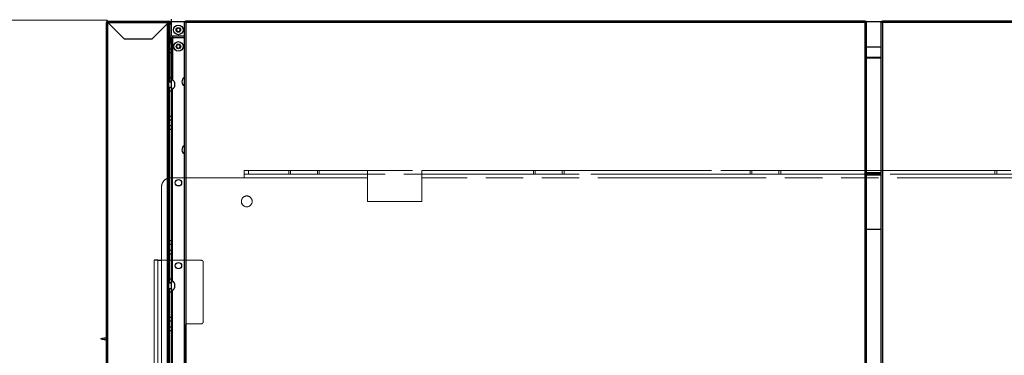
# Model space of a CAD drawing. Units: millimetres. Extents: x -1641 to 12902, y 960 to 6663.
# Drawn here: x 1547 to 2633, y 2740 to 3110 of the extents above; entities that cross this region are included whole.
import ezdxf

# ---------------------------------------------------------------- set-up
doc = ezdxf.new("R2010")
doc.units = ezdxf.units.MM
doc.header["$LTSCALE"] = 825
doc.linetypes.add('PHANTOM', pattern=[0.8, 0.45, -0.05, 0.1, -0.05, 0.1, -0.05])
for name, color, linetype, lineweight in [('Bodenwanne', 3, 'PHANTOM', 18), ('Grundriss', 7, 'CONTINUOUS', 30), ('Schraffur', 1, 'PHANTOM', 18)]:
    doc.layers.add(name, color=color, linetype=linetype, lineweight=lineweight)

msp = doc.modelspace()

# ---------------------------------------------------------------- linework, layer by layer
at = {"layer": 'Bodenwanne', "linetype": 'PHANTOM', "ltscale": 0.5}
for p, q in [((1794.2, 2944), (1794.2, 2940)), ((1794.2, 2944), (1930.2, 2944)), ((1794.2, 2944), (3806.2, 2944)), ((1799.2, 2944), (1799.2, 2940)), ((1843.4, 2944), (1843.4, 2940)), ((1845.4, 2944), (1845.4, 2940)), ((1875.1, 2944), (1875.1, 2940)), ((1877.1, 2944), (1877.1, 2940)), ((1930.2, 2940), (1930.2, 2944)), ((1990.2, 2940), (1990.2, 2944)), ((1990.2, 2944), (3690.2, 2944)), ((2113.4, 2944), (2113.4, 2940)), ((2115.4, 2944), (2115.4, 2940)), ((2145.1, 2944), (2145.1, 2940)), ((2147.1, 2944), (2147.1, 2940)), ((2352.4, 2944), (2352.4, 2940)), ((2354.4, 2944), (2354.4, 2940)), ((2384.1, 2944), (2384.1, 2940)), ((2386.1, 2944), (2386.1, 2940)), ((2622.4, 2944), (2622.4, 2940)), ((2624.4, 2944), (2624.4, 2940)), ((1713.2, 2936), (1794.2, 2936)), ((1794.2, 2940), (1794.2, 2936)), ((1930.2, 2940), (1794.2, 2940)), ((3806.2, 2940), (1794.2, 2940)), ((1930.2, 2936), (1794.2, 2936)), ((1930.2, 2940), (1930.2, 2910)), ((1990.2, 2940), (1990.2, 2910)), ((3690.2, 2940), (1990.2, 2940)), ((3690.2, 2936), (1990.2, 2936)), ((1703.2, 2926), (1703.2, 2845)), ((1990.2, 2910), (1930.2, 2910)), ((1695.2, 2845), (1695.2, 2225)), ((1699.2, 2845), (1699.2, 2225)), ((1703.2, 2845), (1703.2, 2225)), ((1747.2, 2845), (1703.2, 2845)), ((1749.2, 2777), (1749.2, 2843)), ((1747.2, 2775), (1731.2, 2775))]:
    msp.add_line(p, q, dxfattribs=at)
msp.add_circle((1797.2, 2910), 6, dxfattribs=at)
for centre, radius, start, end in [((1713.2, 2926), 10, 90, 180), ((1747.2, 2843), 2, 0, 90), ((1747.2, 2777), 2, 270, 360)]:
    msp.add_arc(centre, radius, start, end, dxfattribs=at)
at = {"layer": 'Grundriss', "lineweight": 30}
for p, q in [((1642.3, 2659), (1642.3, 3107.4)), ((1643.2, 3107.4), (1642.3, 3107.4)), ((1643.2, 3107.3), (1642.3, 3107.4)), ((1643.2, 3108.9), (1643.2, 3110)), ((1643.2, 3107.3), (1643.2, 3107.3)), ((1643.8, 3107.3), (1643.2, 3107.4)), ((1643.8, 3107.3), (1643.3, 3107.3)), ((1643.3, 3107.3), (1643.2, 3107.3)), ((1643.9, 3107.3), (1643.8, 3107.3)), ((1643.9, 3107.4), (1643.9, 3109)), ((1643.9, 3109), (1710.7, 3109)), ((1643.9, 3107.4), (1662.3, 3089)), ((1643.9, 3107.4), (1710.7, 3107.4)), ((1643.9, 2659), (1643.9, 3107.3)), ((1662.2, 3088.9), (1643.9, 3107.3)), ((1692.3, 3089), (1710.7, 3107.4)), ((1709.7, 3106.3), (1692.3, 3088.9)), ((1709.7, 2695), (1709.7, 3106.3)), ((1709.7, 3106.3), (1710.3, 3106.3)), ((1710.3, 3106.3), (1711.3, 3106.3)), ((1710.7, 3109), (1710.7, 3107.4)), ((1711.3, 2695), (1711.3, 3107.4)), ((1712.3, 3079), (1712.3, 3107.4)), ((1714.2, 3092.5), (1714.2, 3111)), ((1728.4, 3108), (1714.2, 3108)), ((1728.3, 2057.6), (1728.3, 3107.4)), ((1729.2, 3107.4), (1728.3, 3107.4)), ((1729.2, 3107.4), (1729.2, 3107.4)), ((1729.3, 3107.4), (1729.2, 3107.4)), ((1729.9, 3107.4), (1729.9, 3109)), ((2479.2, 3109), (1729.9, 3109)), ((1729.9, 3107.4), (1729.9, 2057.6)), ((2479.2, 3107.4), (1729.9, 3107.4)), ((2479.2, 3109), (2479.2, 3107.4)), ((2479.2, 2057.6), (2479.2, 3107.4)), ((2479.8, 3107.3), (2479.2, 3107.4)), ((2479.8, 3107.3), (2479.8, 3107.4)), ((2480.8, 3107.4), (2479.8, 3107.4)), ((2480.8, 3107.3), (2479.8, 3107.3)), ((2496.9, 3108), (2480.6, 3108)), ((2480.8, 2057.6), (2480.8, 3107.4)), ((2496.8, 2057.6), (2496.8, 3107.4)), ((2497.8, 3107.4), (2496.8, 3107.4)), ((2497.8, 3107.4), (2497.8, 3107.4)), ((2497.8, 3107.4), (2497.8, 3107.4)), ((2498.4, 3107.4), (2498.4, 3109)), ((2857.7, 3109), (2498.4, 3109)), ((2498.4, 3107.4), (2498.4, 2057.6)), ((2857.7, 3107.4), (2498.4, 3107.4)), ((1712.3, 3106), (1714.2, 3106)), ((1712.3, 3106), (1712.3, 3106)), ((1719.7, 3100.4), (1721.7, 3101.6)), ((1719.7, 3100.4), (1719.7, 3098.1)), ((1721.7, 3096.9), (1719.7, 3098.1)), ((1721.7, 3101.6), (1723.7, 3100.4)), ((1723.7, 3098.1), (1721.7, 3096.9)), ((1723.7, 3098.1), (1723.7, 3100.4)), ((1692.3, 3088.9), (1662.2, 3088.9)), ((1692.3, 3089), (1662.3, 3089)), ((1712.3, 3084.8), (1714.3, 3084.8)), ((1713.2, 3091.3), (1713.2, 3086.6)), ((1714.3, 3091), (1713.2, 3091)), ((1713.2, 3089), (1714.3, 3089)), ((1714.2, 3092.5), (1728.3, 3092.5)), ((1714.3, 3042.2), (1714.3, 3091)), ((1714.3, 3091), (1715.3, 3091)), ((1715.3, 3092.5), (1715.3, 3043.8)), ((1715.3, 3091), (1728.3, 3091)), ((1711.3, 3079), (1712.3, 3079)), ((1712.3, 3042), (1712.3, 3079)), ((1712.3, 3078.3), (1714.3, 3078.3)), ((1712.3, 3074.2), (1714.3, 3074.2)), ((1719.8, 3082.2), (1721.8, 3083.3)), ((1719.8, 3082.2), (1719.8, 3079.8)), ((1721.8, 3078.7), (1719.8, 3079.8)), ((1721.8, 3083.3), (1723.8, 3082.2)), ((1723.8, 3079.8), (1721.8, 3078.7)), ((1723.8, 3079.8), (1723.8, 3082.2)), ((2496.8, 3080), (2480.8, 3080)), ((1712.3, 3064), (1711.3, 3064)), ((2480.8, 3069.1), (2496.8, 3069.1)), ((2496.8, 3068), (2480.8, 3068)), ((2496.8, 3067.9), (2480.8, 3067.9)), ((1711.3, 3043), (1712.3, 3043)), ((1711.3, 3042), (1714.3, 3042)), ((1714.3, 3046.3), (1712.3, 3046.3)), ((1714.3, 3042.2), (1712.3, 3042.2)), ((1714.3, 3035.7), (1714.3, 3042.2)), ((1717.6, 3041.5), (1717.6, 3036.5)), ((1711.3, 3036), (1714.3, 3036)), ((1712.3, 2820), (1712.3, 3036)), ((1714.3, 3035.7), (1712.3, 3035.7)), ((1714.3, 3031.7), (1712.3, 3031.7)), ((1714.3, 3035.7), (1714.3, 2820.2)), ((1715.3, 2821.8), (1715.3, 3034.2)), ((1714.3, 3003.8), (1712.3, 3003.8)), ((1714.3, 2999.7), (1712.3, 2999.7)), ((1714.3, 2993.2), (1712.3, 2993.2)), ((1714.3, 2989.2), (1712.3, 2989.2)), ((2480.8, 2942), (2496.8, 2942)), ((2496.8, 2940), (2480.8, 2940)), ((2496.8, 2939), (2480.8, 2939)), ((1712.3, 2885), (1711.3, 2885)), ((2496.8, 2879), (2480.8, 2879)), ((1712.3, 2866.8), (1714.3, 2866.8)), ((1712.3, 2862.8), (1714.3, 2862.8)), ((1712.3, 2856.3), (1714.3, 2856.3)), ((1712.3, 2852.2), (1714.3, 2852.2)), ((1699.2, 2845), (1695.2, 2845)), ((1699.2, 2845), (1703.2, 2845)), ((1714.3, 2824.3), (1712.3, 2824.3)), ((1711.3, 2820), (1714.3, 2820)), ((1711.3, 2814), (1714.3, 2814)), ((1714.3, 2820.2), (1712.3, 2820.2)), ((1712.3, 2347.5), (1712.3, 2814)), ((1714.3, 2813.7), (1712.3, 2813.7)), ((1714.3, 2813.7), (1714.3, 2820.2)), ((1714.3, 2813.7), (1714.3, 2347.7)), ((1717.6, 2819.5), (1717.6, 2814.5)), ((1714.3, 2809.7), (1712.3, 2809.7)), ((1715.3, 2664.8), (1715.3, 2812.2)), ((1714.3, 2781.8), (1712.3, 2781.8)), ((1714.3, 2777.7), (1712.3, 2777.7)), ((1714.3, 2771.2), (1712.3, 2771.2)), ((1729.2, 2572), (1729.2, 2773)), ((1636.2, 2758.7), (1639.8, 2759.5)), ((1636.2, 2758.7), (1636.2, 2758.3)), ((1639.8, 2759.5), (1642.3, 2759.5)), ((1714.3, 2767.2), (1712.3, 2767.2)), ((1636.2, 2758.3), (1639.8, 2757.5)), ((1639.8, 2757.5), (1642.3, 2757.5))]:
    msp.add_line(p, q, dxfattribs=at)
for centre, radius in [((1721.7, 3099.2), 5.25), ((1721.7, 3099.2), 2.5), ((1721.8, 3081), 5.25), ((1721.8, 3081), 2.5), ((1721.8, 2930.5), 3.5), ((1721.8, 2839), 3.5)]:
    msp.add_circle(centre, radius, dxfattribs=at)
for centre, radius, start, end in [((1643.9, 3107.4), 1.6, 90, 180), ((1643.9, 3107.4), 0.6, 90, 180), ((1710.7, 3107.4), 1.6, 360, 90), ((1710.7, 3107.4), 0.6, 360, 90), ((1715.3, 3106), 3, 109.6355, 180), ((1729.9, 3107.4), 1.6, 90, 180), ((1729.9, 3107.4), 0.6, 90, 180), ((1729.8, 3090.1), 17.3, 89.9889, 91.9655), ((2479.2, 3107.4), 1.6, 360, 90), ((2479.2, 3107.4), 0.6, 360, 90), ((2498.4, 3107.4), 1.6, 90, 180), ((2498.4, 3107.4), 0.6, 90, 180), ((2498.3, 3090.1), 17.3, 89.9889, 91.9656), ((1712.3, 3091.3), 0.9, 360, 90), ((1712.3, 3086.6), 0.9, 270, 360), ((1713.8, 3084), 5.48, 245.7689, 253.2606), ((1715.8, 3049.2), 5.48, 130.8078, 146.7713), ((1715.8, 3049.2), 5.48, 213.2287, 229.1922), ((1715.8, 3049.2), 5.48, 213.2287, 229.1922), ((1712.7, 3039), 5.48, 27.1324, 73.2606), ((1730.8, 3042), 5.25, 118.4545, 241.5455), ((1712.7, 3039), 5.48, 286.7394, 332.8676), ((1730.8, 2967), 5.25, 118.4543, 241.5457), ((1712.7, 2817), 5.48, 27.1324, 73.2606), ((1712.7, 2817), 5.48, 286.7394, 332.8676), ((1731.2, 2773), 2, 90, 180)]:
    msp.add_arc(centre, radius, start, end, dxfattribs=at)
msp.add_ellipse((1635.4, 2758.5), major_axis=(4.38, 0), ratio=0.228571, start_param=-0.785398, end_param=0.785398, dxfattribs=at)
for points, knots in [([(1729.2, 3107.4), (1729.1, 3107.4), (1728.9, 3107.4), (1728.6, 3107.3), (1728.4, 3107.3), (1728.3, 3107.3), (1728.3, 3107.3), (1728.3, 3107.3), (1728.3, 3107.3)], [0, 0, 0, 0, 0.400704, 0.715439, 0.83204, 0.9183, 0.97327, 1, 1, 1, 1]), ([(2497.8, 3107.4), (2497.6, 3107.4), (2497.4, 3107.4), (2497.1, 3107.3), (2496.9, 3107.3), (2496.8, 3107.3), (2496.8, 3107.3), (2496.8, 3107.3), (2496.8, 3107.3)], [0, 0, 0, 0, 0.400704, 0.715439, 0.832041, 0.918301, 0.97327, 1, 1, 1, 1])]:
    msp.add_open_spline(points, degree=3, knots=knots, dxfattribs=at)
at = {"layer": 'Schraffur', "linetype": 'PHANTOM', "lineweight": 18}
msp.add_line((1643.2, 3110), (743.2, 3110), dxfattribs=at)

doc.saveas('drawing.dxf')
